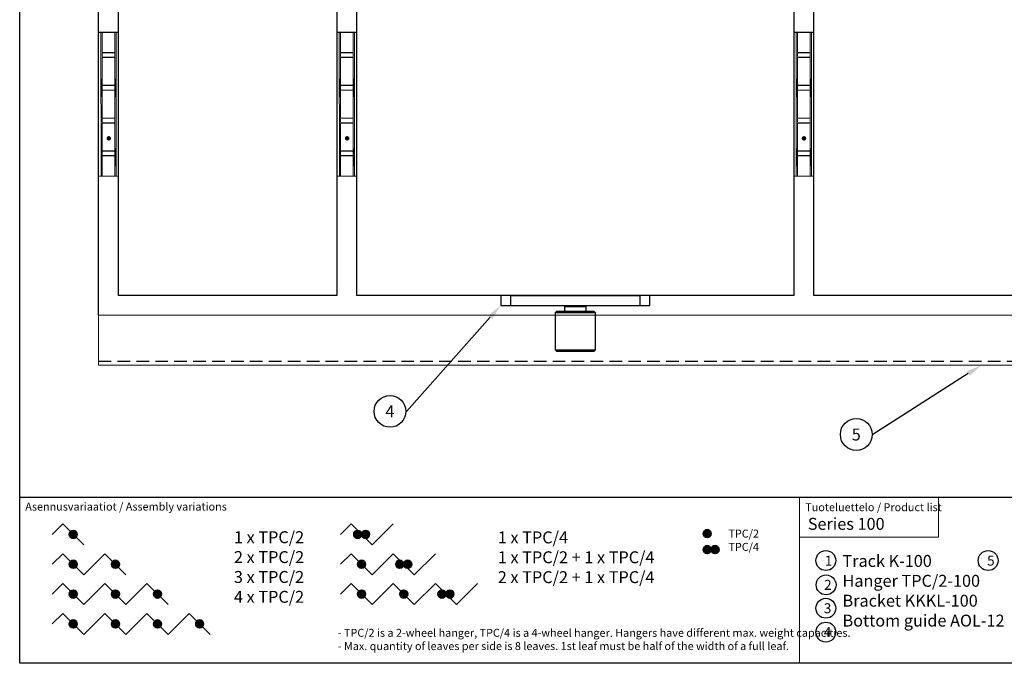
# Model space of a CAD drawing. Units: millimetres. Extents: x 29 to 967, y 30 to 683.
# Drawn here: x 29 to 525, y 30 to 354 of the extents above; entities that cross this region are included whole.
import ezdxf
from ezdxf import colors
from ezdxf.entities.mleader import LeaderData, LeaderLine
from ezdxf.enums import TextEntityAlignment as Align
from ezdxf.math import Vec2, Vec3

# ---------------------------------------------------------------- set-up
doc = ezdxf.new("R2010")
doc.units = ezdxf.units.MM
doc.linetypes.add('DASHED2', pattern=[9.525, 6.35, -3.175])
doc.layers.get('0').update_dxf_attribs({"plot": 0})
for name, color, linetype in [('Cuts', 7, 'DASHED2'), ('Dimensions', 7, 'Continuous'), ('Door', 7, 'Continuous'), ('Plot', 7, 'Continuous'), ('Surrounding', 7, 'Continuous')]:
    doc.layers.add(name, color=color, linetype=linetype)
doc.layers.add('Folding-setup', color=7, linetype='Continuous', lineweight=35)
doc.layers.add('Helaform', color=7, linetype='Continuous', lineweight=15)
doc.styles.add('SLDTEXTSTYLE0', font='TXT', dxfattribs={"width": 0.605})

# ---------------------------------------------------------------- blocks, each defined once
blk = doc.blocks.new('Hinge (side)')
at = {"layer": 'Dimensions'}
blk.add_line((0, 0), (10, 0), dxfattribs=at)
at = {"layer": 'Helaform', "linetype": 'Continuous'}
for p, q in [((0, 0), (0, -10.15)), ((1.2, -72.4), (1.17, 0)), ((1.84, 0), (1.84, -10.15)), ((8.2, -12.65), (8.2, 0)), ((8.84, -72.4), (8.84, 0)), ((10, 0), (10, -10.15)), ((0, -12.05), (0, -10.75)), ((0, -26.65), (0, -12.65)), ((1.84, -10.15), (8.2, -10.15)), ((1.84, -12.05), (1.84, -10.75)), ((8.16, -12.65), (1.84, -12.65)), ((1.84, -26.65), (1.84, -12.65)), ((2.34, -10.25), (8.2, -10.25)), ((2.34, -12.55), (8.2, -12.55)), ((8.16, -12.65), (8.2, -12.65)), ((8.16, -26.65), (8.16, -12.65)), ((10, -12.05), (10, -10.75)), ((10, -26.65), (10, -12.65)), ((0, -28.55), (0, -27.25)), ((0, -29.15), (0, -43.15)), ((1.84, -26.65), (8.16, -26.65)), ((1.84, -28.55), (1.84, -27.25)), ((8.2, -29.15), (1.84, -29.15)), ((1.84, -29.15), (1.84, -43.15)), ((2.34, -26.75), (8.2, -26.75)), ((2.34, -29.05), (8.2, -29.05)), ((8.2, -26.65), (8.16, -26.65)), ((8.2, -45.65), (8.2, -26.65)), ((10, -28.55), (10, -27.25)), ((10, -29.15), (10, -43.15)), ((0, -45.05), (0, -43.75)), ((1.84, -43.15), (8.2, -43.15)), ((1.84, -45.05), (1.84, -43.75)), ((2.34, -43.25), (8.2, -43.25)), ((10, -45.05), (10, -43.75)), ((0, -59.65), (0, -45.65)), ((8.16, -45.65), (1.84, -45.65)), ((1.84, -59.65), (1.84, -45.65)), ((2.34, -45.55), (8.2, -45.55)), ((8.16, -45.65), (8.2, -45.65)), ((8.16, -59.65), (8.16, -45.65)), ((10, -59.65), (10, -45.65)), ((0, -61.55), (0, -60.25)), ((0, -62.15), (0, -72.4)), ((1.84, -59.65), (8.16, -59.65)), ((1.84, -61.55), (1.84, -60.25)), ((8.2, -62.15), (1.84, -62.15)), ((1.84, -62.15), (1.84, -72.4)), ((2.34, -59.75), (8.2, -59.75)), ((2.34, -62.05), (8.2, -62.05)), ((8.2, -59.65), (8.16, -59.65)), ((8.2, -72.4), (8.2, -59.65)), ((10, -61.55), (10, -60.25)), ((10, -62.15), (10, -72.4)), ((0, -72.4), (10, -72.4))]:
    blk.add_line(p, q, dxfattribs=at)
at = {"layer": 'Helaform', "linetype": 'ByBlock', "const_width": 1.12}
blk.add_lwpolyline([(4.55, -53.35, -1), (5.67, -53.35, -1)], format="xyb", close=True, dxfattribs=at)
at = {"layer": 'Helaform', "linetype": 'Continuous'}
for centre, start, end in [((2.34, -10.75), 90, 180), ((2.34, -12.05), 180, 270), ((2.34, -27.25), 90, 180), ((2.34, -28.55), 180, 270), ((2.34, -43.75), 90, 180), ((2.34, -45.05), 180, 270), ((2.34, -60.25), 90, 180), ((2.34, -61.55), 180, 270)]:
    blk.add_arc(centre, 0.5, start, end, dxfattribs=at)
for centre in [(1.53, -27.9), (1.43, -62.9)]:
    blk.add_ellipse(centre, major_axis=(0, 4.5), ratio=0.033315, dxfattribs=at)
at = {"layer": 'Helaform', "linetype": 'Continuous', "extrusion": (0, 0, -1)}
for centre in [(8.49, -27.9), (8.6, -62.9)]:
    blk.add_ellipse(centre, major_axis=(0, 4.5), ratio=0.033315, dxfattribs=at)
blk = doc.blocks.new('50318 Bottom guide channel (side)')
at = {"layer": 'Cuts'}
blk.add_line((0, -10.5), (638.57, -10.5), dxfattribs=at)
at = {"layer": 'Helaform'}
for p, q in [((0, 12.5), (642.94, 12.5)), ((0, -12.5), (0, 12.5)), ((638.15, -12.5), (0, -12.5))]:
    blk.add_line(p, q, dxfattribs=at)
blk = doc.blocks.new('30047 + 50335 Hanger + Bottom guide (side)')
at = {"layer": 'Helaform', "color": 7, "linetype": 'Continuous', "lineweight": 15}
for p, q in [((-9.25, 42.99), (-9.25, 38.33)), ((9.25, 38.33), (9.25, 42.99)), ((-7, 32.32), (-7.1, 32.4)), ((-7.1, 31.9), (-7.1, 22.4)), ((-6.45, 31.9), (-7.1, 31.9)), ((7, 32.4), (-7, 32.4)), ((-7, 32.4), (-7, 32.32)), ((2.36, 30.4), (-2.36, 30.4)), ((7.1, 31.9), (6.45, 31.9)), ((7, 32.4), (7, 32.32)), ((7.1, 32.4), (7, 32.32)), ((7.1, 22.4), (7.1, 31.9)), ((7.1, 22.4), (-7.1, 22.4)), ((-5.6, 22.4), (-5.6, 22)), ((5.6, 22), (-5.6, 22)), ((-5, 22), (-5, 20.5)), ((-5, 20.5), (-4.5, 20)), ((-5, 20.5), (0, 20.5)), ((-4.5, 20), (-4.81, 19.69)), ((-4.5, 20), (0, 20)), ((0, 20.5), (5, 20.5)), ((0, 20), (4.5, 20)), ((4.5, 20), (5, 20.5)), ((4.81, 19.69), (4.5, 20)), ((5, 20.5), (5, 22)), ((5.6, 22), (5.6, 22.4)), ((-9.24, 18.45), (-9.13, 18.56)), ((-9.24, 12.93), (-9.24, 18.45)), ((-8, 19.69), (-9.13, 18.56)), ((-8, 19.69), (-6.85, 19.69)), ((-6.85, 19.69), (0.16, 19.69)), ((-4.46, 12.93), (-4.46, 18.45)), ((0.16, 19.69), (7.01, 19.69)), ((4.78, 12.93), (4.78, 18.45)), ((7.01, 19.69), (8, 19.69)), ((9.13, 18.56), (8, 19.69)), ((9.24, 12.93), (9.24, 18.45)), ((-9.13, 12.83), (-9.24, 12.93)), ((-9.13, 12.83), (-8, 11.69)), ((-8, 11.69), (-6.85, 11.69)), ((-6.85, 11.69), (0.16, 11.69)), ((-6, 6), (-6, 11)), ((-6, 11), (-3.8, 11)), ((-4.5, 11.6), (-5, 11.1)), ((-5, 11.1), (-5, 11)), ((-5, 11.1), (0, 11.1)), ((-4.59, 11.69), (-4.5, 11.6)), ((-4.5, 11.6), (0, 11.6)), ((-3.8, 6), (-3.8, 11)), ((3.8, 11), (-3.8, 11)), ((0, 11.6), (4.5, 11.6)), ((0, 11.1), (5, 11.1)), ((0.16, 11.69), (7.01, 11.69)), ((3.8, 6), (3.8, 11)), ((3.8, 11), (6, 11)), ((4.5, 11.6), (4.59, 11.69)), ((5, 11.1), (4.5, 11.6)), ((5, 11), (5, 11.1)), ((6, 6), (6, 11)), ((7.01, 11.69), (8, 11.69)), ((8, 11.69), (9.13, 12.83)), ((-7.1, 6), (-7.1, 4)), ((-7.1, 6), (-6, 6)), ((-3.8, 6), (3.8, 6)), ((6, 6), (7.1, 6)), ((7.1, 4), (7.1, 6)), ((-70, 4), (70, 4)), ((-70, 4), (-70, 0)), ((-70, 0), (70, 0)), ((-12, 0), (-12, -5)), ((12, -5), (12, 0)), ((70, 4), (70, 0)), ((-12, -5), (-12, -11)), ((-12, -5), (12, -5)), ((12, -11), (12, -5)), ((-12, -11), (12, -11)), ((-4.5, -11.2), (-4.9, -11.6)), ((-4.9, -11.6), (-3.5, -13)), ((-4.9, -11.6), (4.9, -11.6)), ((-4.7, -11), (-4.5, -11.2)), ((-4.5, -11.2), (0, -11.2)), ((3.5, -13), (-3.5, -13)), ((0, -11.2), (4.5, -11.2)), ((3.5, -13), (4.9, -11.6)), ((4.5, -11.2), (4.7, -11)), ((4.9, -11.6), (4.5, -11.2))]:
    blk.add_line(p, q, dxfattribs=at)
at = {"layer": 'Helaform', "color": 7, "linetype": 'Continuous', "lineweight": 25}
for p, q in [((-37.5, -300), (-37.5, -305)), ((-32.5, -300), (-37.5, -300)), ((-32.5, -305), (-32.5, -300)), ((-32.5, -300), (32.5, -300)), ((32.5, -300), (32.5, -305)), ((37.5, -300), (32.5, -300)), ((37.5, -305), (37.5, -300)), ((-37.5, -305), (-32.5, -305)), ((-32.5, -305), (32.5, -305)), ((-5.36, -305.5), (-4.86, -305)), ((-5.36, -308), (-5.36, -305.5)), ((-5.36, -305.5), (5.36, -305.5)), ((4.86, -305), (5.36, -305.5)), ((5.36, -305.5), (5.36, -308)), ((32.5, -305), (37.5, -305)), ((-10, -308.5), (-9.5, -308)), ((-10, -327.5), (-10, -308.5)), ((-10, -308.5), (10, -308.5)), ((9.5, -308), (-9.5, -308)), ((9.5, -308), (10, -308.5)), ((10, -308.5), (10, -327.5)), ((-9.5, -328), (-10, -327.5)), ((0, -327.5), (-10, -327.5)), ((-9.5, -328), (0, -328)), ((10, -327.5), (0, -327.5)), ((0, -328), (9.5, -328)), ((10, -327.5), (9.5, -328))]:
    blk.add_line(p, q, dxfattribs=at)
at = {"layer": 'Helaform', "color": 7, "linetype": 'Continuous', "lineweight": 15, "flags": 128}
for points in [[(-7, 32.32), (-6.81, 32.18), (-6.63, 32.04), (-6.45, 31.9)], [(6.45, 31.9), (6.63, 32.04), (6.81, 32.18), (7, 32.32)]]:
    blk.add_lwpolyline(points, dxfattribs=at)
at = {"layer": 'Helaform', "color": 7, "linetype": 'Continuous', "lineweight": 15}
for radius in [12.5, 10.8, 9.2, 6.5, 4.1]:
    blk.add_circle((0, 51.4), radius, dxfattribs=at)
for start, end in [(180, 219.864), (320.136, 0)]:
    blk.add_arc((0, 38.33), 9.25, start, end, dxfattribs=at)
for points, knots in [([(-2.36, 30.4), (-2.48, 30.4), (-2.7, 30.4), (-3.04, 30.41), (-3.36, 30.42), (-3.68, 30.44), (-3.99, 30.46), (-4.28, 30.5), (-4.56, 30.55), (-4.83, 30.61), (-5.08, 30.69), (-5.32, 30.78), (-5.54, 30.89), (-5.74, 31.02), (-5.93, 31.18), (-6.1, 31.35), (-6.25, 31.55), (-6.37, 31.73), (-6.43, 31.86), (-6.45, 31.9)], [0, 0, 0, 0, 0.060402, 0.1209939, 0.1816671, 0.24232, 0.3028651, 0.3632357, 0.4230292, 0.4830251, 0.5430623, 0.6030044, 0.6627527, 0.7228904, 0.7832965, 0.8437832, 0.9041672, 0.9642861, 1, 1, 1, 1]), ([(6.45, 31.9), (6.42, 31.83), (6.35, 31.69), (6.22, 31.5), (6.08, 31.33), (5.93, 31.17), (5.76, 31.03), (5.57, 30.91), (5.38, 30.81), (5.16, 30.72), (4.94, 30.64), (4.7, 30.58), (4.44, 30.53), (4.17, 30.48), (3.88, 30.45), (3.59, 30.43), (3.29, 30.42), (2.98, 30.41), (2.68, 30.4), (2.47, 30.4), (2.36, 30.4)], [0, 0, 0, 0, 0.054465, 0.109131, 0.16387, 0.218544, 0.273015, 0.327318, 0.381782, 0.43632, 0.490821, 0.545155, 0.602772, 0.660523, 0.718336, 0.776119, 0.833764, 0.889164, 0.944598, 1, 1, 1, 1]), ([(-9.24, 18.45), (-9.15, 18.53), (-8.99, 18.68), (-8.75, 18.89), (-8.5, 19.08), (-8.25, 19.24), (-8.03, 19.38), (-7.81, 19.48), (-7.59, 19.57), (-7.37, 19.63), (-7.17, 19.67), (-7, 19.69), (-6.9, 19.69), (-6.85, 19.69)], [0, 0, 0, 0, 0.108025, 0.216127, 0.324195, 0.432174, 0.521604, 0.611191, 0.700798, 0.790324, 0.879704, 0.939813, 1, 1, 1, 1]), ([(-6.85, 19.69), (-6.78, 19.69), (-6.64, 19.69), (-6.43, 19.65), (-6.22, 19.6), (-6.02, 19.54), (-5.81, 19.45), (-5.6, 19.34), (-5.41, 19.22), (-5.21, 19.09), (-4.99, 18.93), (-4.73, 18.72), (-4.55, 18.54), (-4.46, 18.45)], [0, 0, 0, 0, 0.083197, 0.166446, 0.249648, 0.334567, 0.419535, 0.504466, 0.586672, 0.668907, 0.751122, 0.875557, 1, 1, 1, 1]), ([(-4.46, 18.45), (-4.3, 18.53), (-3.97, 18.69), (-3.52, 18.89), (-3.08, 19.06), (-2.68, 19.2), (-2.27, 19.33), (-1.85, 19.45), (-1.42, 19.54), (-0.98, 19.61), (-0.54, 19.66), (-0.16, 19.69), (0.07, 19.69), (0.16, 19.69)], [0, 0, 0, 0, 0.110809, 0.22175, 0.310769, 0.39985, 0.48891, 0.5779, 0.669662, 0.761542, 0.853403, 0.945138, 1, 1, 1, 1]), ([(0.16, 19.69), (0.29, 19.69), (0.54, 19.69), (0.91, 19.66), (1.28, 19.62), (1.69, 19.55), (2.15, 19.45), (2.65, 19.32), (3.11, 19.17), (3.55, 19), (3.97, 18.83), (4.38, 18.65), (4.65, 18.52), (4.78, 18.45)], [0, 0, 0, 0, 0.07737, 0.154821, 0.23228, 0.30966, 0.415977, 0.52238, 0.628727, 0.721342, 0.81396, 0.906979, 1, 1, 1, 1]), ([(7.01, 19.69), (6.94, 19.69), (6.81, 19.69), (6.62, 19.65), (6.43, 19.6), (6.23, 19.54), (6.04, 19.45), (5.85, 19.34), (5.67, 19.22), (5.49, 19.09), (5.28, 18.93), (5.04, 18.72), (4.87, 18.54), (4.78, 18.45)], [0, 0, 0, 0, 0.083197, 0.166446, 0.249648, 0.334567, 0.419535, 0.504466, 0.586672, 0.668907, 0.751122, 0.875557, 1, 1, 1, 1]), ([(9.24, 18.45), (9.16, 18.53), (9.01, 18.68), (8.78, 18.89), (8.55, 19.08), (8.32, 19.24), (8.11, 19.38), (7.91, 19.48), (7.7, 19.57), (7.5, 19.63), (7.31, 19.67), (7.15, 19.69), (7.05, 19.69), (7.01, 19.69)], [0, 0, 0, 0, 0.108025, 0.216127, 0.324195, 0.432174, 0.521604, 0.611191, 0.700798, 0.790324, 0.879704, 0.939813, 1, 1, 1, 1]), ([(-6.85, 11.69), (-6.91, 11.69), (-7.05, 11.7), (-7.26, 11.73), (-7.47, 11.78), (-7.68, 11.85), (-7.88, 11.94), (-8.09, 12.04), (-8.28, 12.16), (-8.48, 12.29), (-8.7, 12.46), (-8.96, 12.67), (-9.14, 12.84), (-9.24, 12.93)], [0, 0, 0, 0, 0.083197, 0.166446, 0.249648, 0.334568, 0.419535, 0.504466, 0.586672, 0.668907, 0.751122, 0.875557, 1, 1, 1, 1]), ([(-4.46, 12.93), (-4.54, 12.85), (-4.7, 12.7), (-4.95, 12.49), (-5.2, 12.3), (-5.44, 12.14), (-5.67, 12.01), (-5.88, 11.9), (-6.1, 11.82), (-6.32, 11.75), (-6.52, 11.71), (-6.7, 11.69), (-6.8, 11.69), (-6.85, 11.69)], [0, 0, 0, 0, 0.1080255, 0.2161273, 0.3241949, 0.4321742, 0.5216045, 0.6111907, 0.7007981, 0.7903243, 0.8797041, 0.939813, 1, 1, 1, 1]), ([(0.16, 11.69), (0.07, 11.69), (-0.16, 11.69), (-0.53, 11.72), (-0.96, 11.77), (-1.38, 11.84), (-1.8, 11.93), (-2.23, 12.04), (-2.65, 12.17), (-3.07, 12.32), (-3.51, 12.49), (-3.97, 12.69), (-4.3, 12.85), (-4.46, 12.93)], [0, 0, 0, 0, 0.054862, 0.143623, 0.232499, 0.321392, 0.410176, 0.502142, 0.594185, 0.686252, 0.77825, 0.889053, 1, 1, 1, 1]), ([(4.78, 12.93), (4.65, 12.86), (4.38, 12.73), (3.97, 12.55), (3.56, 12.38), (3.12, 12.22), (2.66, 12.07), (2.18, 11.94), (1.73, 11.84), (1.31, 11.77), (0.93, 11.73), (0.55, 11.7), (0.29, 11.69), (0.16, 11.69)], [0, 0, 0, 0, 0.0926385, 0.1852745, 0.2782756, 0.3712728, 0.4746266, 0.5780321, 0.6813599, 0.7609826, 0.8406897, 0.9203886, 1, 1, 1, 1]), ([(4.78, 12.93), (4.86, 12.85), (5.01, 12.7), (5.24, 12.49), (5.47, 12.3), (5.69, 12.14), (5.91, 12.01), (6.11, 11.9), (6.31, 11.82), (6.52, 11.75), (6.71, 11.71), (6.87, 11.69), (6.96, 11.69), (7.01, 11.69)], [0, 0, 0, 0, 0.108026, 0.216127, 0.324195, 0.432174, 0.521604, 0.611191, 0.700798, 0.790324, 0.879704, 0.939813, 1, 1, 1, 1]), ([(7.01, 11.69), (7.07, 11.69), (7.2, 11.7), (7.39, 11.73), (7.59, 11.78), (7.78, 11.85), (7.98, 11.94), (8.16, 12.04), (8.35, 12.16), (8.53, 12.29), (8.74, 12.46), (8.98, 12.67), (9.15, 12.84), (9.24, 12.93)], [0, 0, 0, 0, 0.083197, 0.166446, 0.249648, 0.334568, 0.419535, 0.504466, 0.586672, 0.668907, 0.751122, 0.875557, 1, 1, 1, 1])]:
    blk.add_open_spline(points, degree=3, knots=knots, dxfattribs=at)
blk = doc.blocks.new('_TagCircle')
at = {"color": 0, "linetype": 'ByBlock', "lineweight": -2, "transparency": 16777216}
blk.add_circle((0, 0), 4, dxfattribs=at)
at = {"layer": 'Helaform', "color": 0, "transparency": 16777216}
blk.add_attdef('TAGNUMBER', text='', height=3, dxfattribs=at).set_placement((0, -1.5), align=Align.CENTER)

msp = doc.modelspace()

# ---------------------------------------------------------------- hatches: boundary and pattern name
at = {"layer": 'Folding-setup'}
for points in [[(58.257, 94.881, 1), (54.257, 94.881, 1)], [(201.447, 94.881, 1), (197.447, 94.881, 1)], [(205.447, 94.881, 1), (201.447, 94.881, 1)], [(377.416, 95.295, 1), (373.416, 95.295, 1)], [(377.416, 87.26, 1), (373.416, 87.26, 1)], [(381.416, 87.26, 1), (377.416, 87.26, 1)], [(58.257, 79.881, 1), (54.257, 79.881, 1)], [(79.47, 79.881, 1), (75.47, 79.881, 1)], [(203.447, 79.881, 1), (199.447, 79.881, 1)], [(222.66, 79.881, 1), (218.66, 79.881, 1)], [(226.66, 79.881, 1), (222.66, 79.881, 1)], [(58.257, 64.881, 1), (54.257, 64.881, 1)], [(79.47, 64.881, 1), (75.47, 64.881, 1)], [(100.684, 64.881, 1), (96.684, 64.881, 1)], [(203.447, 64.881, 1), (199.447, 64.881, 1)], [(224.66, 64.881, 1), (220.66, 64.881, 1)], [(243.874, 64.881, 1), (239.874, 64.881, 1)], [(247.874, 64.881, 1), (243.874, 64.881, 1)], [(58.257, 49.881, 1), (54.257, 49.881, 1)], [(79.47, 49.881, 1), (75.47, 49.881, 1)], [(100.684, 49.881, 1), (96.684, 49.881, 1)], [(121.897, 49.881, 1), (117.897, 49.881, 1)]]:
    msp.add_hatch(color=256, dxfattribs=at).paths.add_polyline_path(points)

# ---------------------------------------------------------------- linework, layer by layer
at = {"layer": 'Door'}
for p, q in [((79.037, 215.12), (79.037, 515.12)), ((189.037, 515.12), (189.037, 215.12)), ((199.037, 215.12), (199.037, 515.12)), ((419.037, 515.12), (419.037, 215.12)), ((429.037, 215.12), (429.037, 515.12)), ((189.037, 215.12), (79.037, 215.12)), ((419.037, 215.12), (199.037, 215.12)), ((649.037, 215.12), (429.037, 215.12))]:
    msp.add_line(p, q, dxfattribs=at)
at = {"layer": 'Folding-setup'}
for p, q in [((45.651, 94.881), (50.954, 100.184)), ((50.954, 100.184), (61.56, 89.578)), ((190.841, 94.881), (196.144, 100.184)), ((196.144, 100.184), (206.75, 89.578)), ((206.75, 89.578), (217.357, 100.184)), ((45.651, 79.881), (50.954, 85.184)), ((50.954, 85.184), (61.56, 74.578)), ((61.56, 74.578), (72.167, 85.184)), ((72.167, 85.184), (82.774, 74.578)), ((190.841, 79.881), (196.144, 85.184)), ((196.144, 85.184), (206.75, 74.578)), ((206.75, 74.578), (217.357, 85.184)), ((217.357, 85.184), (227.964, 74.578)), ((227.964, 74.578), (238.57, 85.184)), ((45.651, 64.881), (50.954, 70.184)), ((50.954, 70.184), (61.56, 59.578)), ((61.56, 59.578), (72.167, 70.184)), ((72.167, 70.184), (82.774, 59.578)), ((82.774, 59.578), (93.38, 70.184)), ((93.38, 70.184), (103.987, 59.578)), ((190.841, 64.881), (196.144, 70.184)), ((196.144, 70.184), (206.75, 59.578)), ((206.75, 59.578), (217.357, 70.184)), ((217.357, 70.184), (227.964, 59.578)), ((227.964, 59.578), (238.57, 70.184)), ((238.57, 70.184), (249.177, 59.578)), ((249.177, 59.578), (259.783, 70.184)), ((45.651, 49.881), (50.954, 55.184)), ((50.954, 55.184), (61.56, 44.578)), ((61.56, 44.578), (72.167, 55.184)), ((72.167, 55.184), (82.774, 44.578)), ((82.774, 44.578), (93.38, 55.184)), ((93.38, 55.184), (103.987, 44.578)), ((103.987, 44.578), (114.593, 55.184)), ((114.593, 55.184), (125.2, 44.578))]:
    msp.add_line(p, q, dxfattribs=at)
for centre in [(56.257, 94.881), (199.447, 94.881), (203.447, 94.881), (375.416, 95.295), (375.416, 87.26), (379.416, 87.26), (56.257, 79.881), (77.47, 79.881), (201.447, 79.881), (220.66, 79.881), (224.66, 79.881), (56.257, 64.881), (77.47, 64.881), (98.684, 64.881), (201.447, 64.881), (222.66, 64.881), (241.874, 64.881), (245.874, 64.881), (56.257, 49.881), (77.47, 49.881), (98.684, 49.881), (119.897, 49.881)]:
    msp.add_circle(centre, 2, dxfattribs=at)
at = {"layer": 'Helaform'}
msp.add_line((199.037, 215.12), (199.037, 225.12), dxfattribs=at)
at = {"layer": 'Plot'}
for p, q in [((29.301, 30.054), (29.301, 683.454)), ((608.301, 113.438), (29.301, 113.438)), ((953.301, 30.054), (29.301, 30.054))]:
    msp.add_line(p, q, dxfattribs=at)
at = {"layer": 'Plot', "color": 7, "linetype": 'Continuous', "lineweight": 15}
for p, q in [((421.82, 113.438), (421.82, 30.054)), ((491.82, 113.438), (491.82, 93.438))]:
    msp.add_line(p, q, dxfattribs=at)
at = {"layer": 'Plot', "color": 7, "linetype": 'Continuous', "lineweight": 0}
msp.add_line((421.82, 93.438), (491.82, 93.438), dxfattribs=at)
at = {"layer": 'Plot'}
for centre in [(435.144, 81.744), (516.86, 81.744), (435.27, 69.504), (435.144, 57.744), (435.144, 45.744)]:
    msp.add_circle(centre, 5, dxfattribs=at)
at = {"layer": 'Surrounding'}
msp.add_line((69.037, 205.12), (69.04, 549.017), dxfattribs=at)

# ---------------------------------------------------------------- block references
at = {"layer": 'Helaform'}
for name, p in [('30047 + 50335 Hanger + Bottom guide (side)', (309.037, 515.12)), ('50318 Bottom guide channel (side)', (69.037, 192.62))]:
    msp.add_blockref(name, p, dxfattribs=at)
at = {"layer": 'Surrounding'}
for p in [(69.037, 347.518), (189.037, 347.518), (419.037, 347.516)]:
    msp.add_blockref('Hinge (side)', p, dxfattribs=at)

# ---------------------------------------------------------------- texts
at = {"layer": 'Plot', "color": 7, "linetype": 'Continuous', "lineweight": 0, "attachment_point": 1, "style": 'SLDTEXTSTYLE0'}
for s, insert, char_height in [('{\\H0.5x;Asennusvariaatiot / Assembly variations}', (32.123, 110.888), 8), ('{\\H0.5x;Tuoteluettelo / Product list}', (424.767, 110.585), 8), ('{\\H0.5x;Series 100}', (426.066, 103.201), 12), ('{\\H0.5x;1}', (434.622, 84.181), 10), ('{\\H0.5x;5}', (516.337, 84.181), 10), ('{\\H0.5x;2}', (434.279, 72.008), 10), ('{\\H0.5x;3}', (434.154, 60.248), 10), ('{\\H0.5x;- TPC/2 is a 2-wheel hanger, TPC/4 is a 4-wheel hanger. Hangers have different max. weight capacities.\\P- Max. quantity of leaves per side is 8 leaves. 1st leaf must be half of the width of a full leaf.}', (189.445, 47.382), 8), ('{\\H0.5x;4}', (434.154, 48.248), 10)]:
    msp.add_mtext(s, dxfattribs=dict(at, insert=insert, char_height=char_height))
for s, insert, char_height, width in [('{\\H0.5x;1 x TPC/2\\P2 x TPC/2\\H1.5x; \\H0.66667x;\\P3 x TPC/2\\H1.33333x; \\H0.75x;\\P4 x TPC/2\\H1.38889x; }', (137.158, 96.491), 12, 63.58535), ('{\\H0.5x;1 x TPC/4\\P1 x TPC/2 + 1 x TPC/4\\H1.5x; \\H0.66667x;\\P2 x TPC/2 + 1 x TPC/4\\H1.33333x; }', (270.003, 96.395), 12, 91.69163), ('{\\H0.5x;TPC/2\\PTPC/4}', (386.109, 97.295), 8, 11.29333), ('{\\H0.5x;Track K-100\\PHanger TPC/2-100\\PBracket KKKL-100\\PBottom guide AOL-12}', (443.536, 84.547), 12, 89.56962)]:
    msp.add_mtext(s, dxfattribs=dict(at, insert=insert, char_height=char_height, width=width))

# ---------------------------------------------------------------- leaders
at = {"layer": 'Helaform'}
ml = msp.add_multileader_block('Standard', dxfattribs=at)
ml.set_content('_TagCircle', color=256, scale=2)
ml.set_attribute('TAGNUMBER', '4', width=0)
ml.set_leader_properties()
ml.build(insert=Vec2(0, 0))
ml.multileader.update_dxf_attribs({"text_left_attachment_type": 6, "text_right_attachment_type": 6, "text_top_attachment_type": 10, "dogleg_length": 0.36, "arrow_head_size": 8})
ctx = ml.context
ctx.base_point, ctx.char_height, ctx.arrow_head_size, ctx.plane_origin = Vec3(207.695, 156.805), 8, 8, Vec3(271.537, 210.12)
ctx.left_attachment, ctx.right_attachment, ctx.bottom_attachment = 6, 6, 10
notes = []
notes.append((ctx, [(0, (1, 1, 0), (224.055, 156.805), (-1, 0), 0.36, [(0, [(271.537, 210.12)], 0, [])])]))
ctx.block.insert = Vec3(215.695, 156.805)
ml = msp.add_multileader_block('Standard', dxfattribs=at)
ml.set_content('_TagCircle', color=256, scale=2)
ml.set_attribute('TAGNUMBER', '5', width=0)
ml.set_leader_properties()
ml.build(insert=Vec2(0, 0))
ml.multileader.update_dxf_attribs({"text_left_attachment_type": 6, "text_right_attachment_type": 6, "text_top_attachment_type": 10, "dogleg_length": 0.36, "arrow_head_size": 8})
ctx = ml.context
ctx.base_point, ctx.char_height, ctx.arrow_head_size, ctx.plane_origin = Vec3(442.463, 145.161), 8, 8, Vec3(549.935, 187.918)
ctx.left_attachment, ctx.right_attachment, ctx.bottom_attachment = 6, 6, 10
notes.append((ctx, [(0, (1, 1, 0), (458.823, 145.161), (-1, 0), 0.36, [(0, [(513.582, 180.12)], 0, [])])]))
ctx.block.insert = Vec3(450.463, 145.161)
for ctx, leaders in notes:
    for number, flags, end, landing, length, lines in leaders:
        leader = LeaderData()
        leader.index, (leader.has_last_leader_line, leader.has_dogleg_vector, leader.attachment_direction) = number, flags
        leader.last_leader_point, leader.dogleg_vector, leader.dogleg_length = Vec3(end), Vec3(landing), length
        for number, points, colour, breaks in lines:
            line = LeaderLine()
            line.index, line.vertices, line.color, line.breaks = number, Vec3.list(points), colors.encode_raw_color(colour), breaks
            leader.lines.append(line)
        ctx.leaders.append(leader)

doc.saveas('drawing.dxf')
